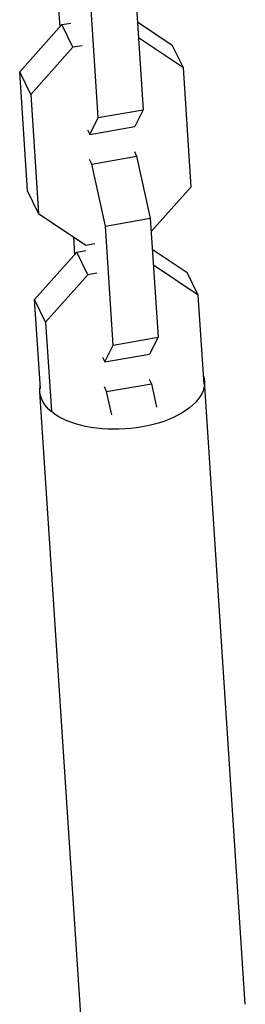
# Model space of a CAD drawing. Units: millimetres. Extents: x -11569 to 10697, y -6983 to 7386.
# Drawn here: x -4403 to -4364, y 2163 to 2333 of the extents above; entities that cross this region are included whole.
import ezdxf

# ---------------------------------------------------------------- set-up
doc = ezdxf.new("R2010")
doc.units = ezdxf.units.MM
doc.header["$LTSCALE"] = 20
doc.layers.add('2d', color=230, linetype='Continuous')

msp = doc.modelspace()

# ---------------------------------------------------------------- linework, layer by layer
at = {"layer": '2d'}
for p, q in [((-4383.46, 2338.19), (-4382.11, 2317.62)), ((-4389.87, 2316.25), (-4391.21, 2336.82)), ((-4396.74, 2334.96), (-4396.54, 2331.92)), ((-4383.11, 2332.82), (-4377.08, 2328.8)), ((-4403.45, 2324.16), (-4396.17, 2332.33)), ((-4396.17, 2332.33), (-4394.59, 2332.6)), ((-4394.25, 2328.4), (-4396.17, 2332.33)), ((-4375.17, 2324.88), (-4382.93, 2330.05)), ((-4394.25, 2328.4), (-4401.53, 2320.24)), ((-4392.67, 2328.68), (-4394.25, 2328.4)), ((-4375.17, 2324.88), (-4377.08, 2328.8)), ((-4401.53, 2320.24), (-4403.45, 2324.16)), ((-4402.1, 2303.59), (-4403.45, 2324.16)), ((-4373.82, 2304.31), (-4375.17, 2324.88)), ((-4401.53, 2320.24), (-4400.19, 2299.67)), ((-4389.87, 2316.25), (-4382.11, 2317.62)), ((-4382.11, 2317.62), (-4383.58, 2314.72)), ((-4391.33, 2313.35), (-4389.87, 2316.25)), ((-4391.72, 2314.15), (-4391.33, 2313.35)), ((-4391.33, 2313.35), (-4383.58, 2314.72)), ((-4390.99, 2308.22), (-4391.39, 2309.02)), ((-4390.99, 2308.22), (-4383.24, 2309.59)), ((-4383.63, 2310.39), (-4383.24, 2309.59)), ((-4383.24, 2309.59), (-4380.89, 2298.87)), ((-4388.64, 2297.51), (-4390.99, 2308.22)), ((-4380.73, 2296.55), (-4373.82, 2304.31)), ((-4400.19, 2299.67), (-4402.1, 2303.59)), ((-4400.19, 2299.67), (-4392.02, 2294.22)), ((-4388.64, 2297.51), (-4380.89, 2298.87)), ((-4380.89, 2298.87), (-4379.54, 2278.3)), ((-4387.29, 2276.94), (-4388.64, 2297.51)), ((-4394.16, 2295.65), (-4393.96, 2292.6)), ((-4392.02, 2294.22), (-4390.44, 2294.5)), ((-4400.88, 2284.84), (-4393.6, 2293.01)), ((-4393.6, 2293.01), (-4392.02, 2293.29)), ((-4391.68, 2289.09), (-4393.6, 2293.01)), ((-4380.53, 2293.5), (-4374.51, 2289.48)), ((-4372.6, 2285.56), (-4380.35, 2290.74)), ((-4391.68, 2289.09), (-4398.96, 2280.92)), ((-4390.1, 2289.37), (-4391.68, 2289.09)), ((-4372.6, 2285.56), (-4374.51, 2289.48)), ((-4371.59, 2270.15), (-4372.6, 2285.56)), ((-4398.96, 2280.92), (-4400.88, 2284.84)), ((-4399.87, 2269.43), (-4400.88, 2284.84)), ((-4398.96, 2280.92), (-4397.95, 2265.51)), ((-4387.29, 2276.94), (-4379.54, 2278.3)), ((-4379.54, 2278.3), (-4381, 2275.4)), ((-4388.76, 2274.04), (-4387.29, 2276.94)), ((-4389.15, 2274.84), (-4388.76, 2274.04)), ((-4388.76, 2274.04), (-4381, 2275.4)), ((-4388.42, 2268.91), (-4388.81, 2269.71)), ((-4388.42, 2268.91), (-4380.67, 2270.27)), ((-4381.06, 2271.07), (-4380.67, 2270.27)), ((-4380.67, 2270.27), (-4379.78, 2266.24)), ((-4364.46, 2163.03), (-4371.51, 2270.72)), ((-4392.9, 2161.17), (-4399.95, 2268.86)), ((-4387.54, 2264.87), (-4388.42, 2268.91))]:
    msp.add_line(p, q, dxfattribs=at)
at = {"layer": '2d', "extrusion": (0, 0, -1)}
msp.add_ellipse((-4385.73, 2269.79), major_axis=(14.22, 0.93), ratio=0.516157, start_param=-0.127911, end_param=3.269503, dxfattribs=at)

doc.saveas('drawing.dxf')
